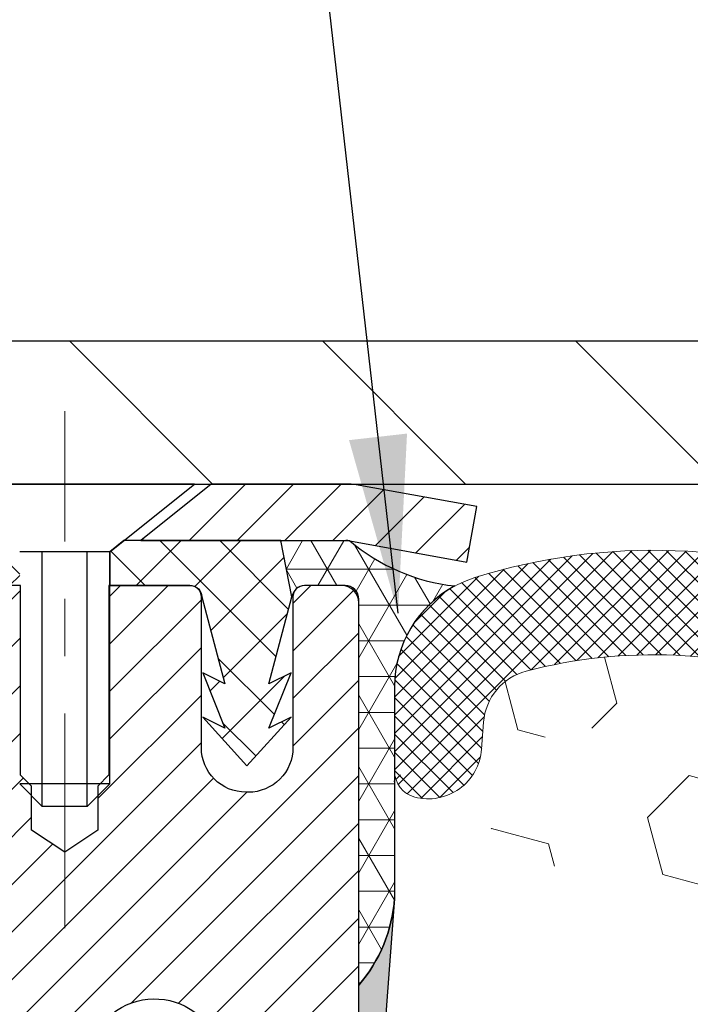
# Model space of a CAD drawing. Extents: x 13 to 3254, y -141 to 1977.
# Drawn here: x 162 to 163, y -116 to -114 of the extents above; entities that cross this region are included whole.
import ezdxf

# ---------------------------------------------------------------- set-up
doc = ezdxf.new("R2010")
doc.units = 0
doc.header["$LTSCALE"] = 5
doc.header["$MEASUREMENT"] = 0
doc.linetypes.add('CENTERX2', pattern=[4, 2.5, -0.5, 0.5, -0.5])
doc.layers.get('DEFPOINTS').update_dxf_attribs({"linetype": 'CONTINUOUS'})
for name, color, linetype, lineweight in [('CAPPING STRIP - H', 251, 'CONTINUOUS', 15), ('CAPPING STRIP - L', 7, 'CONTINUOUS', 25), ('CENTERLINE - L', 1, 'CENTERX2', 18), ('CORNER BEAD - H', 50, 'CONTINUOUS', 15), ('CORNER BEAD - L', 52, 'CONTINUOUS', 25), ('COVER PLATE - H', 251, 'CONTINUOUS', 13), ('COVER PLATE - L', 7, 'CONTINUOUS', 25), ('DIMS', 50, 'CONTINUOUS', 25), ('EPOXY ADHESIVE - H', 50, 'CONTINUOUS', 15), ('EPOXY ADHESIVE - L', 52, 'CONTINUOUS', 25), ('FOAM INSERT - H', 150, 'CONTINUOUS', 9), ('MIG RETAINER - H', 251, 'CONTINUOUS', 20), ('MIG RETAINER - L', 7, 'CONTINUOUS', 30), ('PVC SIDESHEET - H', 170, 'CONTINUOUS', 20), ('PVC SIDESHEET - L', 150, 'CONTINUOUS', 25), ('SCREW - L', 1, 'CONTINUOUS', 25), ('SILICONE BELLOWS - H', 20, 'CONTINUOUS', 13), ('SILICONE BELLOWS - L', 22, 'CONTINUOUS', 13), ('TEXT - 4', 241, 'CONTINUOUS', 25)]:
    doc.layers.add(name, color=color, linetype=linetype, lineweight=lineweight)
doc.dimstyles.get("Standard").update_dxf_attribs({"dimtxt": 0.18, "dimasz": 0.18, "dimexe": 0.18, "dimexo": 0.0625, "dimgap": 0.09, "dimtad": 0, "dimtih": 1, "dimtoh": 1, "dimdec": 4, "dimzin": 0, "dimdsep": 46, "dimtxsty": 'Standard', "dimcen": 0.09, "dimadec": 0, "dimazin": 0, "dimtfac": 1, "dimtdec": 4, "dimtofl": 0, "dimtmove": 0, "dimatfit": 3, "dimfxl": 1, "dimtolj": 1, "dimtzin": 0, "dimarcsym": 0})

# ---------------------------------------------------------------- blocks, each defined once
blk = doc.blocks.new('*D42')
at = {"layer": 'DEFPOINTS', "color": 0, "transparency": 16777216}
for p in [(184.2837935231609, -112.3741643823971), (157.2837935231607, -114.7708095999762), (184.2837935231609, -114.7708095999764)]:
    blk.add_point(p, dxfattribs=at)
at = {"layer": 'DIMS', "color": 0, "lineweight": -2, "transparency": 16777216}
for p, q in [((157.2837935231607, -114.4608095999762), (157.2837935231607, -112.0641643823971)), ((184.2837935231609, -114.4608095999764), (184.2837935231609, -112.0641643823971)), ((157.5937935231607, -112.3741643823971), (175.0137808888175, -112.3741643823971)), ((183.9737935231609, -112.3741643823971), (178.2171142221509, -112.3741643823971))]:
    blk.add_line(p, q, dxfattribs=at)
at = {"layer": 'DIMS', "color": 0, "transparency": 16777216}
for points in [[(157.5937935231607, -112.3224977157304), (157.5937935231607, -112.4258310490638), (157.2837935231607, -112.3741643823971)], [(183.9737935231609, -112.3224977157304), (183.9737935231609, -112.4258310490638), (184.2837935231609, -112.3741643823971)]]:
    blk.add_solid(points, dxfattribs=at)
at = {"layer": 'DIMS', "color": 0, "transparency": 16777216, "insert": (176.6154475554842, -112.3741643823971), "char_height": 0.31, "attachment_point": 5}
blk.add_mtext('\\A1;27 IN\\P [685.8mm]', dxfattribs=at)

msp = doc.modelspace()

# ---------------------------------------------------------------- hatches: boundary and pattern name
at = {"layer": 'CAPPING STRIP - H'}
h = msp.add_hatch(dxfattribs=at)
h.set_pattern_fill('ANSI31', color=256, scale=0.47244, angle=90, style=0)
h.set_pattern_definition([(45.00000000000001, (-829.4665589513945, 302.2648368103175), (0.04175819096297156, -0.04175819096297156), [])])
edge = h.paths.add_edge_path()
edge.add_line((162.9723065542076, -114.9070167234628), (162.9899133182484, -114.8101795212372))
edge.add_line((162.9899133182483, -114.8101795212372), (162.7856032784272, -114.773032241269))
edge.add_arc((162.7609538087671, -114.9086043243803), 0.1377947244043846, 439.6951535297753, 449.9999999990073)
edge.add_line((162.7609538087696, -114.770809599976), (162.526106467858, -114.770809599976))
edge.add_line((162.526106467858, -114.770809599976), (162.4030754639203, -114.8692344031262))
edge.add_line((162.4030754639203, -114.8692344031262), (162.7609538087696, -114.8692344031262))
edge.add_arc((162.7609538087666, -114.9086043243935), 0.03936992126728001, 439.69515352857024, 449.9999999956983, ccw=False)
edge.add_line((162.7679965143862, -114.8698694434959), (162.9723065542076, -114.9070167234628))
edge = h.paths.add_edge_path()
edge.add_arc((161.7387080426579, -114.9086043243863), 0.03936992126011774, 90.00000000016541, 180.0000000001654, ccw=False)
edge.add_line((161.7387080426579, -114.8692344031262), (162.1373284954157, -114.8692344031262))
edge.add_line((162.1373284954157, -114.8692344031262), (162.014297491478, -114.770809599976))
edge.add_line((162.014297491478, -114.770809599976), (161.6993381213984, -114.770809599976))
edge.add_arc((161.6993381213984, -114.8692344031261), 0.09842480315012381, 450.0000000000662, 540.0000000000662)
edge.add_line((161.6009133182484, -114.8692344031262), (161.6009133182484, -115.4204133007667))
edge.add_line((161.6009133182484, -115.4204133007667), (161.6993381213984, -115.4204133007667))
edge.add_line((161.6993381213984, -115.4204133007667), (161.6993381213979, -114.9086043243864))
at = {"layer": 'CORNER BEAD - H'}
h = msp.add_hatch(dxfattribs=at)
h.set_pattern_fill('NET3', color=256, scale=0.4999999999999999, style=0)
h.set_pattern_definition([(0, (230.1705979547323, -145.7321071956017), (0, 0.06249999999999999), []), (59.99999999999999, (230.1705979547323, -145.7321071956017), (-0.05412658773652741, 0.03125), []), (120, (230.1705979547323, -145.7321071956017), (-0.05412658773652741, -0.03124999999999998), [])])
edge = h.paths.add_edge_path()
edge.add_line((162.7679949984002, -114.8698694434959), (162.6474054920108, -114.8692344031262))
edge.add_line((162.6474054920108, -114.8692344031262), (162.6670890515973, -114.9676594031188))
edge.add_arc((162.6679087532461, -114.9679886231413), 0.0008833439964850852, 158.1179297715864, 360.8181590899748)
edge.add_arc((162.6887575895202, -114.9679415921333), 0.01996561200112142, 89.90123078185673, 180.0987692178221, ccw=False)
edge.add_line((162.6887920071845, -114.9479760097976), (162.760171475916, -114.9479749542988))
edge.add_arc((162.760171475916, -114.971597001543), 0.0236220472442028, 0, 90, ccw=False)
edge.add_line((162.7837935231602, -114.971597001543), (162.7837935231609, -115.645809599976))
edge.add_arc((162.5870246471388, -115.4760216923217), 0.2598959871883703, 319.2097510618541, 356.0189514340825)
edge.add_line((162.8462935231609, -115.4940653638671), (162.8462935231609, -115.1248853463293))
edge.add_arc((163.0462935231609, -115.1248853463292), 0.1999999999999549, 118.23613575686471, 180.0000000000041, ccw=False)
edge.add_arc((162.9885956315096, -114.6091982752395), 0.3414880631712388, 229.7594506221592, 263.7927568215042, ccw=False)
at = {"layer": 'COVER PLATE - H'}
h = msp.add_hatch(dxfattribs=at)
h.set_pattern_fill('ANSI31', color=256, scale=2.5, angle=90, style=0)
h.set_pattern_definition([(135, (230.1705979547323, -145.7321071956017), (-0.2209708691207961, -0.2209708691207961), [])])
h.paths.add_polyline_path([(170.3150435231596, -114.5208095999761), (158.3471588643392, -114.5208095999762), (157.2837935231607, -114.7083095999762), (157.2837935231607, -114.7708095999762), (170.5650435231596, -114.7708095999761)])
at = {"layer": 'EPOXY ADHESIVE - H'}
h = msp.add_hatch(dxfattribs=at)
h.set_pattern_fill('AR-SAND', color=256, scale=0.03937007874015701)
h.set_pattern_definition([(37.50000000000001, (149.1632812500009, 68.29784088617672), (-0.002480053468882181, 0.07585920350445416), [0, -0.05984251968503865, 0, -0.06692913385826692, 0, -0.06397637795275514]), (7.499999999999999, (149.1632812500009, 68.29784088617672), (0.06967624823888606, 0.1111081128043191), [0, -0.03228346456692874, 0, -0.05393700787401511, 0, -0.02066929133858243]), (327.5, (149.1148560531505, 68.29784088617672), (0.1226040103051755, 0.0002227973833450738), [0, -0.0196850393700785, 0, -0.07086614173228262, 0, -0.09251968503936897]), (317.5, (149.1148560531505, 68.29784088617672), (0.118351441124892, 0.03455415609977319), [0, -0.009842519685039252, 0, -0.04645669291338526, 0, -0.05314960629921196])])
edge = h.paths.add_edge_path()
edge.add_line((162.4823076686975, -119.7708095999757), (162.4823074674069, -119.670129059185))
edge.add_arc((162.1914635231596, -119.4677444031592), 0.3543299999999933, 325.1677542163006, 359.9999999999908)
edge.add_line((162.5457935231596, -119.4677444031592), (162.5471276469289, -117.6799744031592))
edge.add_line((162.5471276469289, -117.6799744031592), (162.7837935231583, -117.6799744031592))
edge.add_line((162.7837935231583, -117.6799744031592), (162.7837950391371, -115.6458078430803))
edge.add_arc((162.5870246471389, -115.4760216923218), 0.2598959871882588, 319.2102626382551, 356.0189514340808)
edge.add_line((162.8462935231609, -115.4940653638671), (162.8297154080819, -115.7122748665748))
edge.add_line((162.8297154080819, -115.7122748665748), (162.836202203632, -115.806385063212))
edge.add_line((162.836202203632, -115.806385063212), (162.8294418779973, -115.9111466930393))
edge.add_line((162.8294418779973, -115.9111466930393), (162.8358534231797, -115.9844380619033))
edge.add_line((162.8358534231797, -115.9844380619033), (162.8291580177343, -116.0195808150735))
edge.add_line((162.8291580177343, -116.0195808150735), (162.8358534231797, -116.0663577203848))
edge.add_line((162.8358534231797, -116.0663577203848), (162.8250287944548, -116.1343556706036))
edge.add_line((162.8250287944548, -116.1343556706036), (162.827116438353, -116.2723600728767))
edge.add_line((162.827116438353, -116.2723600728767), (162.8358534231797, -116.3722485880448))
edge.add_line((162.8358534231797, -116.3722485880448), (162.8377724800717, -116.6049299028885))
edge.add_line((162.8377724800717, -116.6049299028885), (162.837560338076, -116.7885599024188))
edge.add_line((162.837560338076, -116.7885599024188), (162.8427175688778, -116.8970420399683))
edge.add_line((162.8427175688779, -116.8970420399683), (162.8310171816293, -116.9563729430301))
edge.add_line((162.8310171816293, -116.9563729430301), (162.8338215894076, -117.0627813376555))
edge.add_line((162.8338215894076, -117.0627813376555), (162.8355038655585, -117.1818134936029))
edge.add_line((162.8355038655585, -117.1818134936029), (162.8396754681933, -117.3204672999857))
edge.add_line((162.8396754681933, -117.3204672999857), (162.8245091867062, -117.4698629738178))
edge.add_line((162.8245091867062, -117.4698629738178), (162.825687478561, -117.7185990504917))
edge.add_line((162.8256874785609, -117.7185990504917), (162.7631143988129, -117.7397179423371))
edge.add_line((162.7631143988129, -117.7397179423371), (162.6538899019118, -117.7494969002446))
edge.add_line((162.6538899019118, -117.7494969002446), (162.6124410497613, -117.934853541974))
edge.add_line((162.6124410497613, -117.934853541974), (162.6056621954798, -118.0642649670546))
edge.add_line((162.6056621954798, -118.0642649670546), (162.5958375553522, -118.1886990627584))
edge.add_line((162.5958375553522, -118.1886990627584), (162.6043760741728, -118.3363609826477))
edge.add_line((162.6043760741728, -118.3363609826477), (162.6181865159832, -118.6005573072401))
edge.add_line((162.6181865159832, -118.6005573072401), (162.6050795770519, -118.9558158251474))
edge.add_line((162.6050795770519, -118.9558158251474), (162.6026480021608, -119.2488745418467))
edge.add_line((162.6026480021608, -119.2488745418467), (162.6003527242144, -119.4020600107571))
edge.add_line((162.6003527242144, -119.4020600107571), (162.5818430008293, -119.5229111493672))
edge.add_line((162.5818430008293, -119.5229111493672), (162.5324827382004, -119.674241229035))
edge.add_line((162.5324827382004, -119.674241229035), (162.5285834664145, -119.7708095999757))
edge.add_line((162.5285834664145, -119.7708095999757), (162.4823076686975, -119.7708095999757))
at = {"layer": 'FOAM INSERT - H'}
h = msp.add_hatch(dxfattribs=at)
h.set_pattern_fill('HEX', color=256, scale=0.826, angle=45, style=0)
h.set_pattern_definition([(45, (149.1632812500009, 68.29784088617672), (-0.1264549079711815, 0.1264549079711816), [0.10325, -0.2065]), (165, (149.1632812500009, 68.29784088617672), (-0.04628570875067579, -0.1727406167218573), [0.10325, -0.2065]), (105, (149.2362900251584, 68.3708496613342), (-0.1727406167218573, -0.04628570875067571), [0.10325, -0.2065])])
edge = h.paths.add_edge_path()
edge.add_line((170.40879352316, -119.7708095999759), (162.4823076686975, -119.7708095999757))
edge.add_line((170.3461316894573, -115.2721346163443), (170.34629352316, -115.4940653638671))
edge.add_arc((170.6055623991822, -115.4760216923217), 0.2598959871884415, 183.9810485659164, 220.7902489381401)
edge.add_line((170.40879352316, -115.645809599976), (170.40879352316, -116.333309599976))
edge.add_arc((170.40879352316, -116.520809599976), 0.1875000000000284, 8.697043085703626e-12, 89.99999999999142, ccw=False)
edge.add_line((170.59629352316, -116.520809599976), (170.59629352316, -116.833309599976))
edge.add_arc((170.40879352316, -116.8333095999759), 0.1875000000000213, 270.0000000000065, 359.99999999998266, ccw=False)
edge.add_line((170.40879352316, -117.0208095999759), (170.40879352316, -117.520809599976))
edge.add_arc((170.40879352316, -117.708309599976), 0.1875000000000284, 8.697043085703626e-12, 89.99999999999142, ccw=False)
edge.add_line((170.59629352316, -117.708309599976), (170.59629352316, -118.020809599976))
edge.add_arc((170.40879352316, -118.0208095999759), 0.1875000000000213, 270.0000000000065, 359.99999999998266, ccw=False)
edge.add_line((170.40879352316, -118.2083095999759), (170.40879352316, -119.7707921689308))
edge.add_line((162.8462935231609, -115.2721346163443), (162.8462935231609, -115.4940653638678))
edge.add_line((162.8462935231609, -115.4940653638678), (162.8297154080819, -115.7122748665748))
edge.add_line((162.8297154080819, -115.7122748665748), (162.836202203632, -115.806385063212))
edge.add_line((162.836202203632, -115.806385063212), (162.8294418779973, -115.9111466930393))
edge.add_line((162.8294418779973, -115.9111466930393), (162.8358534231797, -115.9844380619033))
edge.add_line((162.8358534231797, -115.9844380619033), (162.8291580177343, -116.0195808150735))
edge.add_line((162.8291580177343, -116.0195808150735), (162.8358534231797, -116.0663577203848))
edge.add_line((162.8358534231797, -116.0663577203848), (162.8250287944548, -116.1343556706036))
edge.add_line((162.8250287944548, -116.1343556706036), (162.827116438353, -116.2723600728767))
edge.add_line((162.827116438353, -116.2723600728767), (162.8358534231797, -116.3722485880448))
edge.add_line((162.8358534231797, -116.3722485880448), (162.837560338076, -116.7885599024188))
edge.add_line((162.837560338076, -116.7885599024188), (162.8427175688778, -116.8970420399683))
edge.add_line((162.8427175688779, -116.8970420399683), (162.8310171816293, -116.9563729430301))
edge.add_line((162.8310171816293, -116.9563729430301), (162.8396754681933, -117.3204672999857))
edge.add_line((162.8396754681933, -117.3204672999857), (162.8245091867062, -117.4698629738178))
edge.add_line((162.8245091867062, -117.4698629738178), (162.825687478561, -117.7185990504917))
edge.add_line((162.8256874785609, -117.7185990504917), (162.7631143988129, -117.7397179423371))
edge.add_line((162.7631143988129, -117.7397179423371), (162.6538899019118, -117.7494969002446))
edge.add_line((162.6538899019118, -117.7494969002446), (162.6124410497613, -117.934853541974))
edge.add_line((162.6124410497613, -117.934853541974), (162.5958375553522, -118.1886990627584))
edge.add_line((162.5958375553522, -118.1886990627584), (162.6181865159832, -118.6005573072401))
edge.add_line((162.6181865159832, -118.6005573072401), (162.6003527242144, -119.4020600107571))
edge.add_line((162.6003527242144, -119.4020600107571), (162.5818430008293, -119.5229111493672))
edge.add_line((162.5818430008293, -119.5229111493672), (162.5324827382004, -119.674241229035))
edge.add_line((162.5324827382004, -119.674241229035), (162.5285834664145, -119.7708095999757))
edge.add_arc((162.89316852315, -115.2721346163303), 0.04687499998910205, 180.0000000171964, 255.5224878384622)
edge.add_arc((162.9048872731607, -115.2267480927334), 0.09375000000000859, 255.5224878212484, 355.8048724010766)
edge.add_arc((163.2982871940472, -115.9492856987525), 0.8803747182244772, 70.2624973789818, 104.6020769234229)
edge.add_arc((163.1015512652849, -115.1941170585295), 0.1000000000010621, 104.6020769242899, 175.8048724020353)
edge.add_line((163.0018191951083, -115.1868017199513), (162.9983860889501, -115.2336062226519))
edge.add_arc((167.9882080801167, -115.8908443106502), 0.7985500765001263, 70.26249737797046, 109.7375026207979)
edge.add_arc((167.7797933031489, -115.3099627224034), 0.1814114058412642, 109.7375026207828, 163.7631374637406)
edge.add_arc((167.5239728480517, -115.2354614962454), 0.08503659648797687, 196.236862536212, 343.763137463788)
edge.add_arc((167.2681523929546, -115.3099627224032), 0.181411405841032, 16.23686253621378, 70.2624973792088)
edge.add_arc((167.0597376159867, -115.8908443106502), 0.7985500765001842, 70.26249737920281, 109.7375026210204)
edge.add_arc((166.8513228390166, -115.3099627224037), 0.1814114058407615, 109.7375026210579, 163.7631374636881)
edge.add_arc((166.5955023839199, -115.2354614962456), 0.08503659648775397, 269.9999999999833, 343.7631374637077)
edge.add_arc((166.5955023839198, -115.2354614962458), 0.08503659648761248, 196.2368625353261, 269.9999999999928)
edge.add_arc((166.339681928822, -115.3099627223995), 0.1814114058409991, 16.23686253531928, 70.26249738019557)
edge.add_arc((166.1312671518642, -115.8908443106502), 0.7985500765001782, 70.26249738020034, 109.7375026220339)
edge.add_arc((165.9228523748838, -115.3099627224077), 0.1814114058410326, 109.7375026220143, 163.7631374627767)
edge.add_arc((165.667031919788, -115.2354614962454), 0.08503659648797855, 196.236862537209, 343.763137462791)
edge.add_arc((165.4112114646921, -115.3099627224076), 0.1814114058410455, 16.23686253720359, 70.26249737797517)
edge.add_arc((165.2027966877118, -115.8908443106501), 0.7985500765001252, 70.26249737797069, 109.7375026207976)
edge.add_arc((164.994381910744, -115.3099627224034), 0.181411405841263, 109.7375026207818, 163.7631374637405)
edge.add_arc((164.7385614556468, -115.2354614962454), 0.08503659648797687, 196.236862536212, 343.763137463788)
edge.add_arc((164.4827410005497, -115.3099627224032), 0.1814114058410753, 16.23686253620046, 70.26249737919704)
edge.add_arc((164.2743262235819, -115.8908443106502), 0.7985500765001972, 70.26249737920625, 109.7375026210231)
edge.add_arc((164.0659114466118, -115.3099627224037), 0.1814114058407615, 109.7375026210579, 163.7631374636881)
edge.add_arc((163.8100909915149, -115.2354614962452), 0.08503659648815187, 270.0000000000419, 343.7631374635393)
edge.add_arc((163.810090991515, -115.2267480927334), 0.0937499999999712, 196.2368625363893, 269.9999999999957)
edge.add_arc((163.5280575064527, -115.3088831997443), 0.2000000000001127, 16.23686253641718, 70.26249737900538)
edge.add_arc((168.196622857097, -115.3099627224077), 0.1814114058410432, 16.23686253721315, 70.26249737797835)
edge.add_arc((168.4524433121928, -115.2354614962454), 0.08503659648797855, 196.236862537209, 343.763137462791)
edge.add_arc((170.2994185231599, -115.2721346163441), 0.04687500000013011, 284.4775121785829, 359.9999999998263)
edge.add_arc((170.2876997731715, -115.2267480927416), 0.09375000001092405, 184.1951275933658, 284.4775121731864)
edge.add_line((170.1942009573706, -115.2336062226518), (170.1907988137797, -115.1872238413527))
edge.add_arc((170.0910667436032, -115.1945391799313), 0.1000000000010884, 4.195127598241216, 75.27548988014823)
edge.add_arc((169.8927175737799, -115.9492856987524), 0.8803747182244369, 75.27548988103834, 109.7375026198113)
edge.add_arc((169.662947261388, -115.3088831997393), 0.2000000000000204, 109.7375026198115, 163.7631374646689)
edge.add_arc((169.3809137763247, -115.2267480927339), 0.09374999999957367, 270, 343.7631374646617)
edge.add_arc((169.3809137763247, -115.2354614962459), 0.08503659648758065, 196.2368625353124, 270.0000000000024)
edge.add_arc((169.1250933212268, -115.3099627223995), 0.1814114058410048, 16.2368625353094, 70.2624973801903)
edge.add_arc((168.9166785442691, -115.8908443106503), 0.7985500765002062, 70.2624973802008, 109.7375026220334)
edge.add_arc((168.7082637672887, -115.3099627224077), 0.1814114058410326, 109.7375026220143, 163.7631374627767)
at = {"layer": 'MIG RETAINER - H'}
h = msp.add_hatch(dxfattribs=at)
h.set_pattern_fill('ANSI31', color=256, scale=0.47, style=0)
h.set_pattern_definition([(45, (-779.9598147570775, -553.0323326318394), (-0.04154252339470966, 0.04154252339470967), [])])
h.paths.add_polyline_path([(162.7837935231583, -117.6799744031592), (162.7837935231597, -116.978857496025), (162.7094971888776, -116.9142726779648), (162.5457935231595, -116.9142726779648), (162.5457935231593, -117.6799744031592)])
edge = h.paths.add_edge_path()
edge.add_arc((162.0037935231614, -115.2309744031569), 0.07800000000003138, 179.9999999999582, 269.9999999994989, ccw=False)
edge.add_line((161.9257935231613, -115.2309744031569), (161.9257935231616, -114.9679744031598))
edge.add_arc((161.9057935231614, -114.9679744031596), 0.02000000000020918, 359.9999999993486, 449.9999999980458)
edge.add_line((161.9057935231621, -114.9479744031594), (161.8187935231622, -114.9479744031575))
edge.add_arc((161.8187935231616, -114.9779744031576), 0.03000000000002956, 449.9999999986973, 539.9999999997827)
edge.add_line((161.7887935231616, -114.9779744031574), (161.7887935231609, -115.5129744031645))
edge.add_arc((161.9457935231608, -115.5129744031647), 0.1569999999999254, 539.9999999999377, 630.0000000003319)
edge.add_line((161.9457935231617, -115.6699744031647), (162.112053838119, -115.6699744031638))
edge.add_arc((162.1120538381084, -115.7487140881953), 0.07873968503150763, 362.58551599465926, 449.9999999922238, ccw=False)
edge.add_arc((162.3055962971745, -115.7399744031599), 0.114999999999426, 182.585516002114, 264.7875303258168)
edge.add_arc((162.2969656118493, -115.8345815449132), 0.02000000000000517, 264.7875303255701, 379.6742449813813)
edge.add_arc((162.4270125782807, -115.7880839307249), 0.1181095275611714, -102.63422251541402, 199.6742449814629, ccw=False)
edge.add_arc((162.3968044181203, -115.9228493144962), 0.02000000000040289, 437.36577748606, 550.6215204679287)
edge.add_arc((162.4547935231604, -115.9119744031582), 0.07899999999997757, 190.6215204695919, 269.9999999991755)
edge.add_line((162.4547935231593, -115.9909744031582), (162.5287935231605, -115.9909744031593))
edge.add_arc((162.5287935231602, -116.0079744031593), 0.01699999999999591, 360, 449.9999999992337, ccw=False)
edge.add_line((162.5457935231603, -116.0079744031593), (162.5457935231597, -116.601676128354))
edge.add_line((162.5457935231597, -116.601676128354), (162.7094971888776, -116.601676128354))
edge.add_line((162.7094971888776, -116.601676128354), (162.7837935231597, -116.5370913102937))
edge.add_line((162.7837935231597, -116.5370913102937), (162.7837935231616, -114.9779744031602))
edge.add_arc((162.7537935231617, -114.9779744031601), 0.02999999999985903, 359.9999999997829, 449.9999999995657)
edge.add_line((162.753793523162, -114.9479744031602), (162.6887935231618, -114.9479744031596))
edge.add_arc((162.6887935231616, -114.9679744031596), 0.01999999999998181, 449.9999999993486, 540)
edge.add_line((162.6687935231616, -114.9679744031596), (162.6687935231612, -115.230974403161))
edge.add_arc((162.5907935231613, -115.2309744031609), 0.07799999999997453, 269.9999999995825, 359.9999999999165, ccw=False)
edge.add_line((162.5907935231607, -115.3089744031609), (162.5867935231607, -115.3089744031609))
edge.add_arc((162.5867935231611, -115.230974403161), 0.07799999999986085, 179.999999999833, 269.999999999666, ccw=False)
edge.add_line((162.5087935231613, -115.2309744031608), (162.5087935231616, -114.9679744031601))
edge.add_arc((162.4887935231616, -114.9679744031601), 0.01999999999998181, 360, 449.9999999996743)
edge.add_line((162.4887935231617, -114.9479744031601), (162.3473468751054, -114.9479744031592))
edge.add_line((162.3473468751054, -114.9479744031592), (162.3473468751054, -115.2788696093764))
edge.add_line((162.3473468751054, -115.2788696093764), (162.3280613127077, -115.2982002162783))
edge.add_line((162.3280613127077, -115.2982002162783), (162.3280613127077, -115.3753424658636))
edge.add_line((162.3280613127077, -115.3753424658636), (162.2702046255191, -115.4139135906565))
edge.add_line((162.2702046255191, -115.4139135906565), (162.2123479383304, -115.3753424658636))
edge.add_line((162.2123479383304, -115.3753424658636), (162.2123479383304, -115.2982002162783))
edge.add_line((162.2123479383304, -115.2982002162783), (162.1930623759336, -115.2789146538823))
edge.add_line((162.1930623759336, -115.2789146538823), (162.1930623759336, -114.9479744031592))
edge.add_line((162.1930623759336, -114.9479744031592), (162.1057935231616, -114.947974403159))
edge.add_arc((162.1057935231616, -114.967974403159), 0.01999999999998181, 450, 540)
edge.add_line((162.0857935231616, -114.967974403159), (162.0857935231613, -115.2309744031571))
edge.add_arc((162.0077935231612, -115.2309744031569), 0.07800000000008822, 269.999999999666, 359.999999999833, ccw=False)
edge.add_line((162.0077935231607, -115.308974403157), (162.0037935231607, -115.308974403157))
at = {"layer": 'PVC SIDESHEET - H'}
h = msp.add_hatch(dxfattribs=at)
h.set_pattern_fill('ANSI37', color=256, scale=0.59055, style=0)
h.set_pattern_definition([(45, (-17.00238541182392, -236.7067644440724), (-0.05219773870371446, 0.05219773870371446), []), (135, (-17.00238541182392, -236.7067644440724), (-0.05219773870371446, -0.05219773870371446), [])])
h.paths.add_polyline_path([(162.2111500111504, -115.9791939418637), (162.2111500111507, -115.9053221455465, 0.2544175294253038), (162.1607964817311, -115.812769104466), (161.9399266194752, -115.6698647452548, -0.4033078353723514), (161.7887935231609, -115.5129744031645), (161.7887935231609, -115.4881244371695, -0.02353096692885778), (161.787922511152, -115.4696269031162), (161.7879225111536, -114.9715964031165, -0.4142135623729873), (161.8115445111535, -114.9479744031165), (162.1914650109172, -114.9479744031176), (162.1914650109173, -114.8889192875714), (162.1668589053597, -114.8692344031253), (161.8284520782771, -114.8692344031244, 0.4142135623730915), (161.7182160782768, -114.9794704031241), (161.7182160782755, -115.4696269031162, 0.213440768600962), (161.8070826673307, -115.6683192565447), (162.1223006077865, -115.8722674880177, -0.2544175294251872), (162.1402840111506, -115.9053221455465), (162.1402840111505, -115.9791939418637), (162.1402840111506, -116.161652042822, -0.3306422189433676), (162.098313308524, -116.2181818562688), (162.0745530366254, -116.2252534679098), (162.0514954366539, -116.2325136322575), (162.0288196564647, -116.2403334420154), (162.0066819887994, -116.2489419804298), (161.9852387263987, -116.2585683307467), (161.9646461620038, -116.269441576212), (161.9450605883558, -116.281790800072), (161.926638266798, -116.2958449976142), (161.909493184998, -116.3117147377999), (161.893613525585, -116.3291581568202), (161.8789641742101, -116.3478681262431), (161.8655100165245, -116.3675375176365), (161.8532156189631, -116.3878612778205), (161.8420299385226, -116.40863583178), (161.8318795810438, -116.4298029111032), (161.8226901221902, -116.4513174429245), (161.8143922144678, -116.4731490173147), (161.8069187709839, -116.4952737534118), (161.8002027151946, -116.5176678002429), (161.7941769705558, -116.5403073068353), (161.7887744605235, -116.5631684222162), (161.7839281085535, -116.5862272954127), (161.779570838102, -116.609460075452), (161.7756355726247, -116.6328429113613), (161.7720552355777, -116.6563519521677), (161.768762750417, -116.6799633468986), (161.7656910405986, -116.7036532445809), (161.7627730295783, -116.7273977942421), (161.7599416408122, -116.7511731449091, 0.05933499155532457), (161.7599542885219, -116.7651400783066), (161.7627730295783, -116.7888092253552), (161.7656910405986, -116.8125537750163), (161.768762750417, -116.8362436726987), (161.7720552355777, -116.8598550674295), (161.7756355726247, -116.883364108236), (161.779570838102, -116.9067469441453), (161.7839281085535, -116.9299797241845), (161.7887744605235, -116.953038597381), (161.7941769705558, -116.9758997127619), (161.8002027151946, -116.9985392193543), (161.8069187709839, -117.0209332661855), (161.8143922144678, -117.0430580022825), (161.8226901221902, -117.0648895766727), (161.8318795810438, -117.0864041084941), (161.8420299385226, -117.1075711878172), (161.8532156189631, -117.1283457417767), (161.8655100165246, -117.1486695019607), (161.8789641742101, -117.1683388933541), (161.893613525585, -117.187048862777), (161.909493184998, -117.2044922817973), (161.926638266798, -117.220362021983), (161.9450605883558, -117.2344162195252), (161.9646461620038, -117.2467654433852), (161.9852387263987, -117.2576386888505), (162.0066819887994, -117.2672650391674), (162.0288196564648, -117.2758735775818), (162.0514954366539, -117.2836933873398), (162.0745530366254, -117.2909535516874), (162.0978361636386, -117.2978831538707, -0.3329817396557117), (162.140284011151, -117.3545549767745), (162.2111500111409, -117.3545549767745), (162.2111500111507, -117.3396001009354, 0.3608117966093517), (162.1212673971347, -117.2312593635602), (162.1009495804532, -117.2269133704982), (162.080806197859, -117.2221509076765), (162.0610116834389, -117.2165555053357), (162.0417404712805, -117.2097106937162), (162.0231654991908, -117.201207766965), (162.005409200943, -117.1909000749035), (161.9885325221587, -117.1789600174856), (161.9725926886528, -117.165579296024), (161.9576469262402, -117.1509496118316), (161.9437524607359, -117.1352626662214), (161.9309665179547, -117.1187101605062), (161.9193351869608, -117.1014733247464), (161.9088192453582, -117.0836531754959), (161.8993400259926, -117.0653136416489), (161.8908186482467, -117.0465184513927), (161.8831762315036, -117.0273313329147), (161.8763338951459, -117.0078160144022), (161.8702127585568, -116.9880362240426), (161.8647339411189, -116.9680556900233), (161.8598185622153, -116.9479381405316), (161.8553883370417, -116.927746072417), (161.8513786737863, -116.9075136838907), (161.847738667681, -116.8872468868177), (161.8444180085817, -116.8669503641831), (161.841366386344, -116.846628798972), (161.8385334908236, -116.8262868741697), (161.8358690118765, -116.8059292727612), (161.8333226393583, -116.7855606777318), (161.8308560122825, -116.7652839990085, -0.06060086340155051), (161.8308440631246, -116.7510212475304), (161.8333226393583, -116.7306463418654), (161.8358690118765, -116.7102777468359), (161.8385334908236, -116.6899201454275), (161.841366386344, -116.6695782206252), (161.8444180085817, -116.6492566554141), (161.847738667681, -116.6289601327795), (161.8513786737863, -116.6086933357064), (161.8553883370417, -116.5884609471802), (161.8598185622153, -116.5682688790656), (161.8647339411189, -116.5481513295739), (161.8702127585568, -116.5281707955546), (161.8763338951459, -116.508391005195), (161.8831762315036, -116.4888756866825), (161.8908186482467, -116.4696885682045), (161.8993400259926, -116.4508933779483), (161.9088192453582, -116.4325538441013), (161.9193351869608, -116.4147336948508), (161.9309665179547, -116.397496859091), (161.9437524607359, -116.3809443533758), (161.9576469262402, -116.3652574077655), (161.9725926886528, -116.3506277235732), (161.9885325221587, -116.3372470021116), (162.005409200943, -116.3253069446936), (162.0231654991908, -116.3149992526321), (162.0417404712805, -116.3064963258809), (162.0610116834389, -116.2996515142614), (162.080806197859, -116.2940561119206), (162.1009495804532, -116.289293649099), (162.1212673971347, -116.2849476560369, 0.3608117966100778), (162.2111500111507, -116.1766069186617)])
h = msp.add_hatch(dxfattribs=at)
h.set_pattern_fill('ANSI37', color=256, scale=0.59055, style=0)
h.set_pattern_definition([(135, (3113.454143055173, -601.9449381915624), (0.05219773870371444, 0.05219773870371446), []), (45.00000000000001, (3113.454143055173, -601.9449381915624), (0.05219773870371445, -0.05219773870371446), [])])
edge = h.paths.add_edge_path()
edge.add_line((162.6670905675823, -114.9676594031191), (162.6474070079964, -114.8692344031266))
edge.add_line((162.6474070079964, -114.8692344031266), (162.3735540864147, -114.8692344031262))
edge.add_line((162.3735540864148, -114.8692344031262), (162.3489478856271, -114.8889193637564))
edge.add_line((162.3489478856271, -114.8889193637564), (162.3489478856271, -114.947974403118))
edge.add_line((162.3489478856271, -114.947974403118), (162.4899255675828, -114.9479744031183))
edge.add_arc((162.4899255675824, -114.9676594031184), 0.01968500000009499, 1.6541434888495132e-10, 89.99999999884187, ccw=False)
edge.add_line((162.5096105675825, -114.9676594031184), (162.5497792885039, -115.1198555689322))
edge.add_line((162.5497792885039, -115.1198555689322), (162.5112080094269, -115.1005699293938))
edge.add_line((162.5112080094269, -115.1005699293938), (162.5497792885042, -115.1969981270885))
edge.add_line((162.5497792885041, -115.1969981270885), (162.5112080094266, -115.1777124875492))
edge.add_line((162.5112080094266, -115.1777124875492), (162.5883505675816, -115.2629344031185))
edge.add_line((162.5883505675816, -115.2629344031185), (162.665493125737, -115.1777124875494))
edge.add_line((162.665493125737, -115.1777124875494), (162.6269218466603, -115.1969981270883))
edge.add_line((162.6269218466602, -115.1969981270883), (162.6654931257371, -115.100569929394))
edge.add_line((162.6654931257372, -115.100569929394), (162.6269218466596, -115.1198555689326))
edge.add_line((162.6269218466595, -115.1198555689326), (162.6670905675823, -114.9676594031191))
at = {"layer": 'SILICONE BELLOWS - H'}
h = msp.add_hatch(dxfattribs=at)
h.set_pattern_fill('ANSI37', color=256, scale=0.18, style=0)
h.set_pattern_definition([(45, (149.1632812500009, 68.29784088617672), (-0.01590990257669732, 0.01590990257669732), []), (135, (149.1632812500009, 68.29784088617672), (-0.01590990257669732, -0.01590990257669732), [])])
edge = h.paths.add_edge_path()
edge.add_arc((169.3809137763247, -115.2267480927339), 0.09374999999957367, 270, 343.7631374646617)
edge.add_arc((169.662947261388, -115.3088831997393), 0.2000000000000187, 109.73750261981249, 163.763137464669, ccw=False)
edge.add_arc((169.8927175737799, -115.9492856987524), 0.8803747182244378, 75.27548988103848, 109.7375026198115, ccw=False)
edge.add_arc((170.0910667436032, -115.1945391799313), 0.1000000000010861, 4.195127598241186, 75.27548988014831, ccw=False)
edge.add_line((170.1907988137797, -115.1872238413527), (170.1942009573706, -115.2336062226518))
edge.add_arc((170.2876997731715, -115.2267480927416), 0.09375000001092405, 184.1951275933658, 284.4775121731843)
edge.add_arc((170.2994185231599, -115.2721346163441), 0.04687500000013011, 284.4775121785829, 359.9999999998263)
edge.add_line((170.34629352316, -115.2721346163443), (170.3462935231598, -115.1253821885181))
edge.add_arc((170.1462935231598, -115.1253821885182), 0.1999999999999815, 3.256887993818942e-11, 72.51118242260307)
edge.add_arc((169.8927175737935, -115.9301700060377), 1.043791557983874, 72.51118242316468, 111.5806651238991)
edge.add_arc((169.5823619495077, -115.1455276800031), 0.1999999999964164, 111.5806651218579, 178.9999999984755)
edge.add_line((169.3823924104801, -115.1420371987104), (169.3809137763247, -115.2267480927334))
edge.add_line((169.3809137763247, -115.2267480927334), (169.3795725708206, -115.1499104808599))
edge.add_arc((169.1981887948154, -115.1530765464468), 0.1814114058409906, 0.9999999999458591, 68.41933487662233)
edge.add_arc((168.916678544275, -115.8647918836934), 0.9467784696943077, 68.41933487712681, 111.5806651250618)
edge.add_arc((168.6351682936989, -115.1530765464575), 0.1814114058378445, 111.5806651230519, 178.9999999984387)
edge.add_line((168.4537845176969, -115.1499104808655), (168.4524433121928, -115.2267480927334))
edge.add_line((168.4524433121929, -115.2267480927334), (168.4511021066888, -115.1499104808658))
edge.add_arc((168.2697183306835, -115.1530765464527), 0.1814114058410013, 0.9999999999458002, 68.419334875394)
edge.add_arc((167.9882080801281, -115.8647918836934), 0.9467784696943042, 68.4193348759115, 111.5806651245981)
edge.add_arc((167.7066978295578, -115.1530765464552), 0.1814114058378302, 111.5806651226012, 178.9999999985195)
edge.add_line((167.5253140535558, -115.1499104808635), (167.5239728480517, -115.2267480927334))
edge.add_line((167.5239728480517, -115.2267480927334), (167.5226316425476, -115.1499104808635))
edge.add_arc((167.3412478665424, -115.1530765464504), 0.1814114058410231, 0.9999999999546578, 68.4193348758774)
edge.add_arc((167.0597376159841, -115.8647918836935), 0.9467784696975661, 68.41933487589411, 111.5806651238345)
edge.add_arc((166.7782273654291, -115.1530765464491), 0.1814114058410016, 111.58066512384, 179.0000000000632)
edge.add_line((166.5968435894239, -115.1499104808622), (166.5955023839198, -115.2267480927334))
edge.add_line((166.5955023839198, -115.2267480927334), (166.5941611784157, -115.1499104808599))
edge.add_arc((166.4127774024105, -115.1530765464468), 0.1814114058409906, 0.9999999999458591, 68.41933487662233)
edge.add_arc((166.1312671518701, -115.8647918836934), 0.9467784696943077, 68.41933487712681, 111.5806651250618)
edge.add_arc((165.849756901294, -115.1530765464575), 0.1814114058378445, 111.5806651230519, 178.9999999984387)
edge.add_line((165.668373125292, -115.1499104808655), (165.6670319197879, -115.2267480927334))
edge.add_line((165.6670319197879, -115.2267480927334), (165.6656907142838, -115.1499104808658))
edge.add_arc((165.4843069382786, -115.1530765464527), 0.1814114058410048, 0.9999999999457807, 68.41933487539504)
edge.add_arc((165.2027966877232, -115.8647918836934), 0.9467784696943042, 68.4193348759115, 111.5806651245981)
edge.add_arc((164.9212864371529, -115.1530765464552), 0.1814114058378296, 111.5806651226007, 178.9999999985194)
edge.add_line((164.7399026611509, -115.1499104808635), (164.7385614556468, -115.2267480927334))
edge.add_line((164.7385614556468, -115.2267480927334), (164.7372202501427, -115.1499104808635))
edge.add_arc((164.5558364741375, -115.1530765464504), 0.1814114058410231, 0.9999999999546578, 68.4193348758774)
edge.add_arc((164.2743262235792, -115.8647918836935), 0.9467784696975655, 68.41933487589421, 111.5806651238346)
edge.add_arc((163.9928159730242, -115.1530765464491), 0.1814114058410016, 111.58066512384, 179.0000000000632)
edge.add_line((163.811432197019, -115.1499104808622), (163.8100909915149, -115.2267480927334))
edge.add_line((163.8100909915149, -115.2267480927334), (163.8086123573598, -115.1420371987132))
edge.add_arc((163.6086428183322, -115.1455276800057), 0.1999999999964379, 1.000000001467495, 68.41933487768473)
edge.add_arc((163.2982871940397, -115.9301700060378), 1.043791557983969, 68.41933487562119, 107.3762041989434)
edge.add_arc((163.0462935231607, -115.1248853463293), 0.2000000000000564, 107.3762041994863, 180.0000000000326)
edge.add_line((162.8462935231607, -115.1248853463294), (162.8462935231609, -115.2721346163443))
edge.add_arc((162.89316852315, -115.2721346163303), 0.0468749999890985, 180.0000000171964, 255.5224878384581)
edge.add_arc((162.9048872731607, -115.2267480927334), 0.09375000000000859, 255.5224878212484, 355.8048724010768)
edge.add_line((162.9983860889501, -115.2336062226519), (163.0018191951083, -115.1868017199513))
edge.add_arc((163.1015512652849, -115.1941170585295), 0.1000000000010761, 104.60207692429691, 175.8048724020358, ccw=False)
edge.add_arc((163.2982871940472, -115.9492856987525), 0.8803747182244777, 70.26249737898178, 104.60207692342291, ccw=False)
edge.add_arc((163.5280575064527, -115.3088831997443), 0.2000000000001131, 16.23686253641739, 70.26249737900542, ccw=False)
edge.add_arc((163.810090991515, -115.2267480927334), 0.09374999999996948, 196.2368625363896, 269.9999999999924)
edge.add_arc((163.8100909915149, -115.2354614962454), 0.08503659648798134, 270.0000000000287, 343.7631374636288)
edge.add_arc((164.0659114466118, -115.3099627224039), 0.1814114058409619, 109.7375026210436, 163.7631374636396, ccw=False)
edge.add_arc((164.2743262235819, -115.8908443106502), 0.7985500765001968, 70.26249737920631, 109.73750262102311, ccw=False)
edge.add_arc((164.4827410005497, -115.3099627224032), 0.1814114058410757, 16.236862536200817, 70.26249737919699, ccw=False)
edge.add_arc((164.7385614556468, -115.2354614962454), 0.08503659648797687, 196.236862536212, 343.763137463788)
edge.add_arc((164.994381910744, -115.3099627224032), 0.181411405841061, 109.73750262079719, 163.7631374637889, ccw=False)
edge.add_arc((165.2027966877118, -115.8908443106501), 0.7985500765001259, 70.26249737797059, 109.73750262079761, ccw=False)
edge.add_arc((165.4112114646921, -115.3099627224076), 0.1814114058410374, 16.2368625372132, 70.26249737798139, ccw=False)
edge.add_arc((165.667031919788, -115.2354614962454), 0.08503659648797855, 196.236862537209, 343.763137462791)
edge.add_arc((165.9228523748838, -115.3099627224077), 0.1814114058410307, 109.73750262201219, 163.7631374627764, ccw=False)
edge.add_arc((166.1312671518642, -115.8908443106502), 0.7985500765001783, 70.26249738020027, 109.7375026220339, ccw=False)
edge.add_arc((166.339681928822, -115.3099627223995), 0.181411405840997, 16.236862535319915, 70.26249738019658, ccw=False)
edge.add_arc((166.5955023839198, -115.2354614962458), 0.08503659648760907, 196.2368625353268, 269.9999999999905)
edge.add_arc((166.5955023839198, -115.2354614962454), 0.0850365964879245, 269.9999999999928, 343.7631374636188)
edge.add_arc((166.8513228390167, -115.3099627224039), 0.1814114058409636, 109.73750262104409, 163.7631374636397, ccw=False)
edge.add_arc((167.0597376159867, -115.8908443106502), 0.798550076500183, 70.26249737920278, 109.73750262102041, ccw=False)
edge.add_arc((167.2681523929545, -115.3099627224032), 0.1814114058410685, 16.23686253621122, 70.26249737920341, ccw=False)
edge.add_arc((167.5239728480517, -115.2354614962454), 0.08503659648797687, 196.236862536212, 343.763137463788)
edge.add_arc((167.7797933031488, -115.3099627224032), 0.1814114058410593, 109.73750262079659, 163.7631374637887, ccw=False)
edge.add_arc((167.9882080801167, -115.8908443106502), 0.7985500765001271, 70.26249737797048, 109.73750262079781, ccw=False)
edge.add_arc((168.196622857097, -115.3099627224077), 0.1814114058410398, 16.2368625372132, 70.2624973779794, ccw=False)
edge.add_arc((168.4524433121928, -115.2354614962454), 0.08503659648797855, 196.236862537209, 343.763137462791)
edge.add_arc((168.7082637672887, -115.3099627224077), 0.1814114058410307, 109.73750262201429, 163.7631374627764, ccw=False)
edge.add_arc((168.9166785442691, -115.8908443106503), 0.7985500765002063, 70.26249738020078, 109.73750262203339, ccw=False)
edge.add_arc((169.1250933212268, -115.3099627223995), 0.1814114058410042, 16.236862535309513, 70.26249738019033, ccw=False)
edge.add_arc((169.3809137763247, -115.2354614962458), 0.08503659648758519, 196.2368625353315, 270.0000000000072)

# ---------------------------------------------------------------- linework, layer by layer
at = {"layer": 'CAPPING STRIP - L'}
for p, q in [((162.526106467858, -114.770809599976), (162.4030754639203, -114.8692344031262)), ((162.7609538087696, -114.770809599976), (162.526106467858, -114.770809599976)), ((162.9899133182485, -114.8101795212365), (162.7856032784273, -114.773032241269)), ((162.9723065542076, -114.9070167234628), (162.9899133182485, -114.8101795212365)), ((162.4030754639203, -114.8692344031262), (162.7609538087696, -114.8692344031262)), ((162.7679965143862, -114.8698694434959), (162.9723065542076, -114.9070167234628))]:
    msp.add_line(p, q, dxfattribs=at)
for centre, radius, start, end in [((162.7609538087666, -114.9086043243867), 0.13779472441075, 79.69515353001908, 89.9999999987689), ((162.7609538087671, -114.9086043243873), 0.03936992126108407, 79.69515352776801, 89.99999999652816)]:
    msp.add_arc(centre, radius, start, end, dxfattribs=at)
at = {"layer": 'CENTERLINE - L', "ltscale": 0.03}
for p, q in [((162.2702050111516, -115.5462072730807), (162.2702050111516, -114.6431770413496)), ((162.2702050111516, -115.5462072730807), (162.2702050111516, -114.6431770413496)), ((162.270208042635, -115.5462092347804), (162.270208042635, -114.6431771969849)), ((162.270208042635, -115.5462092347804), (162.270208042635, -114.6431771969849))]:
    msp.add_line(p, q, dxfattribs=at)
at = {"layer": 'CORNER BEAD - L'}
msp.add_lwpolyline([(162.7601714759159, -114.9479749542988), (162.6887920071846, -114.9479760097976, 0.3524195209252055), (162.6670890515973, -114.9676594031188), (162.6474054920108, -114.8692344031262), (162.7679949983977, -114.8698694434955, 0.1495995762204403), (162.9516722235001, -114.9486842973809, 0.2762152819576215), (162.8462935231609, -115.1248853463294), (162.8462935231609, -115.4940653638671, -0.1620058556709634), (162.7837935231609, -115.645809599976), (162.7837935231609, -114.971597001543, 0.4142135623541971)], format="xyb", close=True, dxfattribs=at)
at = {"layer": 'COVER PLATE - L'}
for p, q in [((158.3471588643392, -114.5208095999762), (183.2204281819802, -114.520809599976)), ((157.2837935231609, -114.7708095999762), (184.2837935231607, -114.770809599976))]:
    msp.add_line(p, q, dxfattribs=at)
at = {"layer": 'EPOXY ADHESIVE - L'}
msp.add_lwpolyline([(162.7837935231583, -117.6799744031592), (162.7837950391371, -115.6458078430803, 0.162003564913253), (162.8462935231609, -115.4940653638671), (162.8297154080819, -115.7122748665748), (162.836202203632, -115.806385063212), (162.8294418779973, -115.9111466930393), (162.8358534231797, -115.9844380619033), (162.8291580177343, -116.0195808150735), (162.8358534231797, -116.0663577203848), (162.8250287944548, -116.1343556706036), (162.827116438353, -116.2723600728767), (162.8358534231797, -116.3722485880448), (162.8377724800717, -116.6049299028885), (162.837560338076, -116.7885599024188), (162.8427175688779, -116.8970420399683), (162.8310171816293, -116.9563729430301), (162.8338215894076, -117.0627813376555), (162.8355038655585, -117.1818134936029), (162.8396754681933, -117.3204672999857)], format="xyb", dxfattribs=at)
at = {"layer": 'MIG RETAINER - L'}
for points in [[(162.7837935231597, -116.5370913102937), (162.7837935231616, -114.9779744031602, 0.4142135623706347), (162.753793523162, -114.9479744031602), (162.6887935231618, -114.9479744031596, 0.4142135623754759), (162.6687935231616, -114.9679744031596), (162.6687935231612, -115.230974403161, -0.4142135623747433), (162.5907935231607, -115.3089744031609), (162.5867935231607, -115.3089744031609, -0.4142135623714135), (162.5087935231613, -115.2309744031608), (162.5087935231616, -114.9679744031601, 0.4142135623714468), (162.4887935231617, -114.9479744031601), (162.3473468751054, -114.9479744031592), (162.3473468751054, -115.2788696093764), (162.3280613127077, -115.2982002162783), (162.3280613127077, -115.3753424658636), (162.2702046255191, -115.4139135906565), (162.2123479383304, -115.3753424658636), (162.2123479383304, -115.2982002162783), (162.1930623759336, -115.2789146538823), (162.1930623759336, -114.9479744031592), (162.1057935231616, -114.947974403159, 0.4142135623735612)], [(162.3157980513961, -115.8278481044316, -3.888295204768812), (162.4011789403841, -115.9033335886583, 0.5387583055402678)]]:
    msp.add_lwpolyline(points, format="xyb", dxfattribs=at)
at = {"layer": 'PVC SIDESHEET - L'}
msp.add_lwpolyline([(162.3489478856271, -114.8889193637564), (162.3489478856271, -114.9479744031181), (162.4899255675833, -114.9479744031183, -0.414213562373518), (162.5096105675831, -114.9676594031184), (162.5497792885048, -115.1198555689325), (162.5112080094273, -115.1005699293935), (162.5497792885046, -115.196998127088), (162.5112080094271, -115.1777124875491), (162.5883505675825, -115.2629344031186), (162.6654931257379, -115.1777124875495), (162.6269218466602, -115.1969981270882), (162.6654931257381, -115.100569929394), (162.6269218466604, -115.1198555689327), (162.6670905675832, -114.9676594031188), (162.6474070079968, -114.8692344031266), (162.373554086415, -114.869234403126)], format="xyb", close=True, dxfattribs=at)
at = {"layer": 'SCREW - L'}
for p, q in [((162.4965850903523, -114.770809599976), (162.0438309958629, -114.770809599976)), ((162.3489478856271, -114.8889193637564), (162.4965850903523, -114.770809599976)), ((162.3489478856271, -114.8889193637564), (162.1914682005873, -114.8889193637564)), ((162.2308381218475, -115.3338947499576), (162.2308381218475, -114.8889193637564)), ((162.3095779643675, -115.3338947499576), (162.3095779643675, -114.8889193637564)), ((162.348947885627, -115.2945248286971), (162.3489478856271, -114.8889193637564)), ((162.3489478856272, -115.2945248286971), (162.1914682005874, -115.2945248286971)), ((162.2308381218476, -115.3338947499576), (162.1914682005874, -115.2945248286971)), ((162.3095779643676, -115.3338947499576), (162.3489478856272, -115.2945248286971)), ((162.3095779643676, -115.3338947499576), (162.2308381218476, -115.3338947499576))]:
    msp.add_line(p, q, dxfattribs=at)
at = {"layer": 'SILICONE BELLOWS - L'}
msp.add_lwpolyline([(163.6822049727088, -114.9595475481582, 0.1716376834176112), (162.9865646319425, -114.9340124578567, 0.32793154037363), (162.8462935231607, -115.1248853463294), (162.8462935231609, -115.2721346163443, 0.3419987131547163), (162.8814497731721, -115.3175211399131, 0.4678085754019119), (162.9983860889501, -115.2336062226519), (163.0018191951083, -115.1868017199513, -0.3210783305071064), (163.0763408216117, -115.0973470552742, -0.1509661278053039), (163.5955997905061, -115.1206332598641, -0.2401970623269562)], format="xyb", dxfattribs=at)

# ---------------------------------------------------------------- dimensions: what is measured, and where the dimension line sits
at = {"layer": 'DIMS'}
dim = msp.add_linear_dim(base=(184.2837935231609, -112.3741643823971), p1=(157.2837935231607, -114.7708095999762), p2=(184.2837935231609, -114.7708095999764), text='<>\\P[]', dimstyle='Standard', override={"dimtxt": 0.31, "dimasz": 0.31, "dimexe": 0.31, "dimexo": 0.31, "dimgap": 0.31, "dimlunit": 5, "dimpost": ' IN', "dimfrac": 2}, dxfattribs=at)
dim.commit()
dim.dimension.update_dxf_attribs({"geometry": '*D42', "text_midpoint": (176.6154475554842, -112.3741643823971), "dimtype": 160})

# ---------------------------------------------------------------- leaders
at = {"layer": 'TEXT - 4'}
msp.add_leader([(162.8524386926283, -114.996284712449), (162.1265762589913, -108.6055983314183), (161.6274331812437, -108.6055983314183)], dimstyle='Standard', override={"dimasz": 0.31}, dxfattribs=at)

doc.saveas('drawing.dxf')
